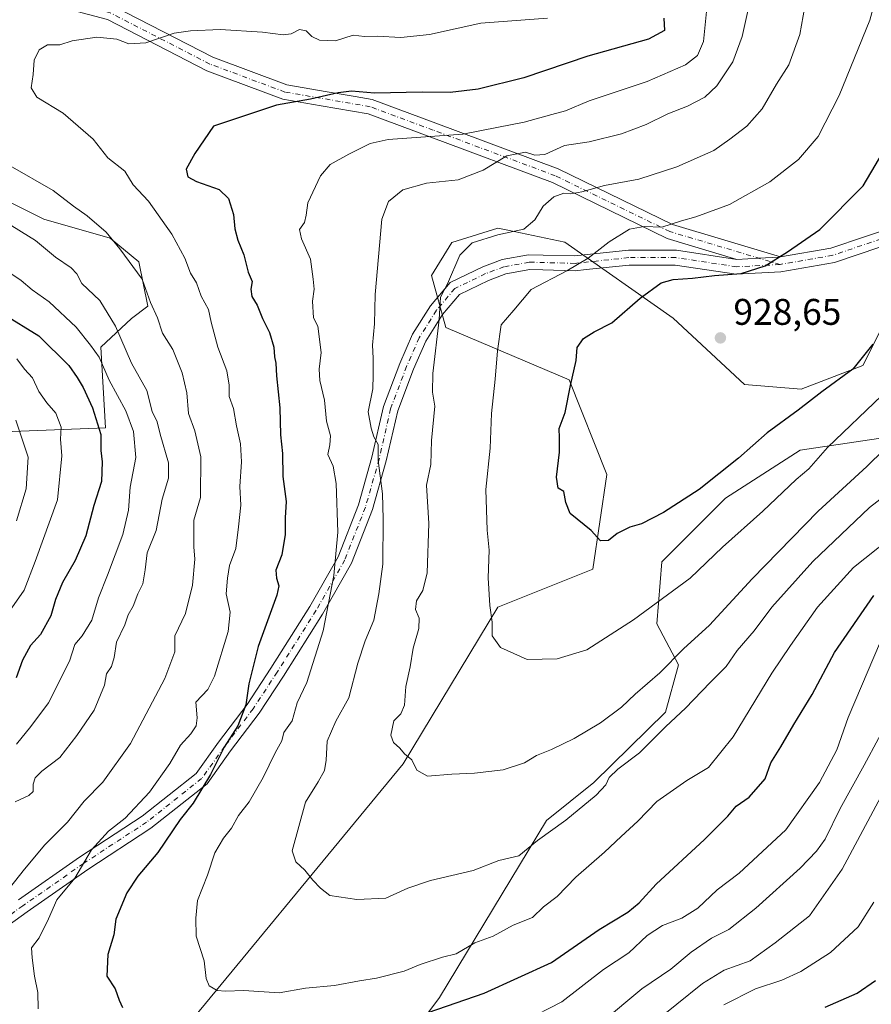
# Model space of a CAD drawing. Units: metres. Extents: x 641276 to 644729, y 4743762 to 4746146.
# Drawn here: x 642357 to 642587, y 4745402 to 4745668 of the extents above; entities that cross this region are included whole.
import ezdxf

# ---------------------------------------------------------------- set-up
doc = ezdxf.new("R2010")
doc.units = ezdxf.units.M
doc.header["$MEASUREMENT"] = 0
doc.linetypes.add('DGN Style 4', pattern=[2.638475, 1.318413, -0.659207, 0.001648, -0.659207])
for name, color, linetype, lineweight in [('Arbolado forestal CxS', 92, 'Continuous', 0), ('Cortafuegos CxS', 92, 'Continuous', 0), ('Curva de nivel maestra', 30, 'Continuous', 30), ('Curva de nivel normal', 30, 'Continuous', 0), ('Matorral CxS', 135, 'Continuous', 0), ('Pista no pavimentada Cxs', 111, 'Continuous', 0), ('Pista no pavimentada eje', 91, 'DGN Style 4', 0), ('Punto de cota en terreno', 7, 'Continuous', 0), ('Rótulo de punto de cota en terreno', 7, 'Continuous', 0)]:
    doc.layers.add(name, color=color, linetype=linetype, lineweight=lineweight)
doc.styles.add('Style-Arial', font='txt')

# ---------------------------------------------------------------- blocks, each defined once
blk = doc.blocks.new('*U4')
at = {"layer": 'Arbolado forestal CxS', "color": 92, "linetype": 'Continuous', "lineweight": 0}
for points in [[(642314.0195, 4745555.1519, 853.4622), (642380.5803, 4745557.7127, 875.6357), (642379.3007, 4745579.4873, 880.9763), (642387.6299, 4745587.2761, 886.4713), (642391.9979, 4745590.5589, 888.5048), (642389.5413, 4745602.5427, 890.4012), (642381.8615, 4745608.9467, 889.6202), (642363.9417, 4745614.0711, 887.191), (642343.4611, 4745624.3183, 887.1339)], [(642597.5889, 4745599.3815, 927.0563), (642585.1326, 4745574.5713, 925.1941), (642568.4915, 4745568.1677, 927.2488), (642553.1316, 4745569.4489, 928.5322), (642533.9321, 4745587.3811, 926.4553), (642504.6468, 4745607.9153, 916.6938), (642489.2407, 4745611.1569, 913.8096), (642486.5709, 4745611.7187, 913.5319), (642474.16, 4745607.8079, 912.9962), (642468.6507, 4745598.9101, 913.1861), (642472.4903, 4745584.8203, 914.6321), (642505.7709, 4745570.7299, 924.2222), (642516.0101, 4745545.1131, 926.0878), (642512.1695, 4745519.4957, 923.4172), (642486.5686, 4745509.2493, 920.002), (642460.9675, 4745466.9815, 914.4698), (642394.4039, 4745386.2883, 898.5752)], [(642452.0045, 4745378.6011, 895.0447), (642470.7869, 4745403.8073, 901.9133), (642499.657, 4745451.6341, 911.2672), (642512.4581, 4745461.8807, 911.6184), (642531.8255, 4745480.8909, 912.0966), (642535.3297, 4745493.6817, 915.1152), (642529.5021, 4745504.7925, 919.2435), (642530.8523, 4745521.5243, 922.78), (642548.0107, 4745538.7075, 923.8745), (642568.2419, 4745551.6569, 922.6297), (642593.5589, 4745555.4503, 916.5794)]]:
    blk.add_polyline3d(points, dxfattribs=at)
blk = doc.blocks.new('*U5')
at = {"layer": 'Matorral CxS', "color": 135, "linetype": 'Continuous', "lineweight": 0}
blk.add_polyline3d([(642343.4611, 4745624.3183, 887.1339), (642363.9417, 4745614.0711, 887.191), (642381.8615, 4745608.9467, 889.6202), (642389.5413, 4745602.5427, 890.4012), (642391.9979, 4745590.5589, 888.5048), (642387.6299, 4745587.2761, 886.4713), (642379.3007, 4745579.4873, 880.9763), (642380.5803, 4745557.7127, 875.6357), (642314.0195, 4745555.1519, 853.4622)], dxfattribs=at)
blk = doc.blocks.new('5PATER')
at = {"layer": 'Cortafuegos CxS', "linetype": 'Continuous', "lineweight": 0}
h = blk.add_hatch(color=51, dxfattribs=at)
edge = h.paths.add_edge_path()
edge.add_ellipse((0, 0), major_axis=(-0.11, -0.111), ratio=0.999422, start_angle=0, end_angle=360)

msp = doc.modelspace()

# ---------------------------------------------------------------- linework, layer by layer
at = {"layer": 'Arbolado forestal CxS', "color": 92, "linetype": 'Continuous', "lineweight": 0}
for points in [[(642343.4611, 4745624.3183, 887.1339), (642363.9417, 4745614.0711, 887.191), (642381.8615, 4745608.9467, 889.6202), (642389.5413, 4745602.5427, 890.4012), (642391.9979, 4745590.5589, 888.5048), (642387.6299, 4745587.2761, 886.4713), (642379.3007, 4745579.4873, 880.9763), (642380.5803, 4745557.7127, 875.6357), (642314.0195, 4745555.1519, 853.4622)], [(642394.4039, 4745386.2883, 898.5752), (642460.9675, 4745466.9815, 914.4698), (642486.5686, 4745509.2493, 920.002), (642512.1695, 4745519.4957, 923.4172), (642516.0101, 4745545.1131, 926.0878), (642505.7709, 4745570.7299, 924.2222), (642472.4903, 4745584.8203, 914.6321), (642468.6507, 4745598.9101, 913.1861), (642474.16, 4745607.8079, 912.9962), (642486.5709, 4745611.7187, 913.5319), (642489.2407, 4745611.1569, 913.8096), (642504.6468, 4745607.9153, 916.6938), (642533.9321, 4745587.3811, 926.4553), (642553.1316, 4745569.4489, 928.5322), (642568.4915, 4745568.1677, 927.2488), (642585.1326, 4745574.5713, 925.1941), (642597.5889, 4745599.3815, 927.0563)], [(642597.5889, 4745599.3815, 927.0563), (642585.1326, 4745574.5713, 925.1941), (642568.4915, 4745568.1677, 927.2488), (642553.1316, 4745569.4489, 928.5322), (642533.9321, 4745587.3811, 926.4553), (642504.6468, 4745607.9153, 916.6938), (642489.2407, 4745611.1569, 913.8096), (642486.5709, 4745611.7187, 913.5319), (642474.16, 4745607.8079, 912.9962), (642468.6507, 4745598.9101, 913.1861), (642472.4903, 4745584.8203, 914.6321), (642505.7709, 4745570.7299, 924.2222), (642516.0101, 4745545.1131, 926.0878), (642512.1695, 4745519.4957, 923.4172), (642486.5686, 4745509.2493, 920.002), (642460.9675, 4745466.9815, 914.4698), (642394.4039, 4745386.2883, 898.5752)], [(642597.5889, 4745599.3815, 927.0563), (642585.1326, 4745574.5713, 925.1941), (642568.4915, 4745568.1677, 927.2488), (642553.1316, 4745569.4489, 928.5322), (642533.9321, 4745587.3811, 926.4553), (642504.6468, 4745607.9153, 916.6938), (642489.2407, 4745611.1569, 913.8096), (642486.5709, 4745611.7187, 913.5319), (642474.16, 4745607.8079, 912.9962), (642468.6507, 4745598.9101, 913.1861), (642472.4903, 4745584.8203, 914.6321), (642505.7709, 4745570.7299, 924.2222), (642516.0101, 4745545.1131, 926.0878), (642512.1695, 4745519.4957, 923.4172), (642486.5686, 4745509.2493, 920.002), (642460.9675, 4745466.9815, 914.4698), (642394.4039, 4745386.2883, 898.5752)], [(642593.5589, 4745555.4503, 916.5794), (642568.2419, 4745551.6569, 922.6297), (642548.0107, 4745538.7075, 923.8745), (642530.8523, 4745521.5243, 922.78), (642529.5021, 4745504.7925, 919.2435), (642535.3297, 4745493.6817, 915.1152), (642531.8255, 4745480.8909, 912.0966), (642512.4581, 4745461.8807, 911.6184), (642499.657, 4745451.6341, 911.2672), (642470.7869, 4745403.8073, 901.9133), (642452.0045, 4745378.6011, 895.0447)], [(642452.0045, 4745378.6011, 895.0447), (642470.7869, 4745403.8073, 901.9133), (642499.657, 4745451.6341, 911.2672), (642512.4581, 4745461.8807, 911.6184), (642531.8255, 4745480.8909, 912.0966), (642535.3297, 4745493.6817, 915.1152), (642529.5021, 4745504.7925, 919.2435), (642530.8523, 4745521.5243, 922.78), (642548.0107, 4745538.7075, 923.8745), (642568.2419, 4745551.6569, 922.6297), (642593.5589, 4745555.4503, 916.5794)], [(642452.0045, 4745378.6011, 895.0447), (642470.7869, 4745403.8073, 901.9133), (642499.657, 4745451.6341, 911.2672), (642512.4581, 4745461.8807, 911.6184), (642531.8255, 4745480.8909, 912.0966), (642535.3297, 4745493.6817, 915.1152), (642529.5021, 4745504.7925, 919.2435), (642530.8523, 4745521.5243, 922.78), (642548.0107, 4745538.7075, 923.8745), (642568.2419, 4745551.6569, 922.6297), (642593.5589, 4745555.4503, 916.5794)]]:
    msp.add_polyline3d(points, dxfattribs=at)
at = {"layer": 'Curva de nivel maestra', "color": 30, "linetype": 'Continuous', "lineweight": 30, "flags": 128}
for points, elevation in [([(642531.36, 4745668.4301), (642531.54, 4745665.1101), (642527.28, 4745662.7701), (642510.87, 4745658.1201), (642493.54, 4745652.3401), (642481.22, 4745649.2701), (642473.66, 4745648.3001), (642466.08, 4745648.4001), (642453.26, 4745648.1801), (642447.03, 4745648.6501), (642443.42, 4745648.2801), (642435.93, 4745646.5701), (642426.75, 4745644.9201), (642409.76, 4745639.2301), (642404.72, 4745631.8801), (642402.36, 4745627.5901), (642402.79, 4745625.5601), (642405.17, 4745624.2801), (642411.31, 4745622.1401), (642413.78, 4745619.7301), (642415.17, 4745615.4101), (642415.49, 4745611.4801), (642416.28, 4745608.4601), (642417.91, 4745604.5001), (642419.1, 4745599.8201), (642420.17, 4745597.2401), (642419.84, 4745595.2301), (642420.07, 4745593.2301), (642421.51, 4745590.9001), (642422.97, 4745587.3001), (642424.84, 4745583.5001), (642426, 4745579.5401), (642426.18, 4745576.8801), (642426.58, 4745575.2301), (642426.78, 4745571.7601), (642427.68, 4745563.1601), (642427.85, 4745555.8001), (642428.36, 4745550.8101), (642428.45, 4745544.5601), (642429.35, 4745537.8601), (642429.09, 4745533.4101), (642429.1, 4745528.9201), (642428.2, 4745523.3901), (642426.6, 4745519.2501), (642426.78, 4745517.1001), (642427.37, 4745515.0301), (642426.88, 4745512.5001), (642421.77, 4745498.6201), (642419.28, 4745488.5201), (642418.5, 4745482.9201), (642416.29, 4745477.1901), (642412.6, 4745471.4501), (642408.89, 4745464.0501), (642404.25, 4745456.3301), (642400.76, 4745451.9101), (642394.71, 4745442.9601), (642389.26, 4745436.5501), (642386.32, 4745432.1201), (642383.39, 4745424.9401), (642382.8, 4745420.7101), (642381.21, 4745415.4001), (642380.96, 4745409.6101), (642383.19, 4745406.1801), (642384.3, 4745403.1301), (642385.12, 4745401.1401)], 900), ([(642587.84, 4745580.3201), (642582.42, 4745573.5601), (642574.09, 4745567.4901), (642567.68, 4745562.4601), (642559.25, 4745556.3601), (642551.58, 4745549.4901), (642540.91, 4745541.0501), (642531.27, 4745534.8201), (642525.33, 4745531.8201), (642522.23, 4745530.9201), (642518.77, 4745529.1901), (642516.46, 4745527.3201), (642514.28, 4745527.2301), (642511.71, 4745530.0301), (642506.05, 4745534.6201), (642504.9, 4745537.5601), (642504.37, 4745540.5401), (642502.85, 4745541.4701), (642502.42, 4745544.3601), (642503.23, 4745551.1601), (642503.23, 4745555.0501), (642503.07, 4745557.5601), (642504.73, 4745561.9001), (642506.15, 4745569.1601), (642507.72, 4745575.9601), (642507.99, 4745579.4201), (642509.64, 4745581.8801), (642512.58, 4745583.7101), (642517.3, 4745586.1201), (642525.03, 4745592.7801), (642530.62, 4745596.9301), (642533.88, 4745597.8001), (642539.16, 4745598.1401), (642545.03, 4745598.9301), (642552.3, 4745599.4201), (642558.72, 4745601.5301), (642564.76, 4745605.3201), (642573.53, 4745611.2901), (642585.2, 4745623.0801), (642591.75, 4745634.0701)], 925), ([(642352.9, 4745588.5501), (642362.54, 4745582.5801), (642370.7, 4745574.5901), (642372.89, 4745571.3001), (642374.53, 4745568.6401), (642377.02, 4745563.1401), (642379.3, 4745555.9601), (642379.32, 4745551.5601), (642379.66, 4745548.5601), (642379.46, 4745543.2301), (642377.39, 4745536.7001), (642375.26, 4745528.5801), (642372.39, 4745521.9101), (642368.96, 4745515.9601), (642367.04, 4745511.3001), (642365.82, 4745506.9001), (642363.02, 4745501.9001), (642360.32, 4745498.9001), (642358.12, 4745494.9901), (642356.48, 4745490.1701)], 875), ([(642467.72, 4745399.7601), (642482.81, 4745404.9701), (642501.06, 4745413.3001), (642513.95, 4745422.2101), (642521.66, 4745426.9001), (642524.74, 4745429.3901), (642529.28, 4745434.4001), (642542.36, 4745446.4701), (642548.68, 4745452.8101), (642550.95, 4745455.4801), (642554.47, 4745457.9601), (642558.74, 4745462.9001), (642560.27, 4745467.2301), (642562.99, 4745471.5601), (642566.52, 4745477.5601), (642571.46, 4745485.6701), (642577.52, 4745497.0001), (642588.07, 4745512.3901)], 900), ([(642574.92, 4745401.1701), (642583.58, 4745405.0001), (642588.58, 4745408.4201)], 875)]:
    msp.add_lwpolyline(points, dxfattribs=dict(at, elevation=elevation))
at = {"layer": 'Curva de nivel normal', "color": 30, "linetype": 'Continuous', "lineweight": 0, "flags": 128}
for points, elevation in [([(642570.33, 4745676.68), (642568.15, 4745663.99), (642565.17, 4745655.84), (642561.81, 4745650.56), (642557.93, 4745643.9), (642553.84, 4745639.26), (642549.17, 4745635.69), (642544.91, 4745632.7), (642534.91, 4745628.22), (642524.6, 4745624.94), (642515.33, 4745623.2), (642509.2, 4745621.48), (642506.29, 4745620.96), (642504.36, 4745621.13), (642501.65, 4745620.12), (642498.76, 4745617.66), (642496.58, 4745613.97), (642493.58, 4745611.4), (642486.58, 4745609.92), (642479.58, 4745607.68), (642476.25, 4745604.34), (642472.91, 4745596.66), (642471.02, 4745593.01), (642470.67, 4745587), (642468.99, 4745572.37), (642468.93, 4745567.35), (642469.52, 4745563.59), (642468.63, 4745554.29), (642468.42, 4745547.79), (642467.32, 4745542.24), (642467.88, 4745531.85), (642467.45, 4745518.54), (642466.33, 4745513.75), (642464.58, 4745511), (642464.33, 4745508.65), (642465.34, 4745506.32), (642465.21, 4745503.53), (642463.65, 4745498.2), (642462.89, 4745493.14), (642461.66, 4745487.88), (642461.32, 4745482.81), (642460.33, 4745480.41), (642458.43, 4745478.53), (642457.6, 4745474.66), (642458.34, 4745472.7), (642460.05, 4745471.21), (642461.3, 4745469.66), (642463.34, 4745467.99), (642464.65, 4745465.27), (642467.55, 4745463.61), (642474.08, 4745464.18), (642480.25, 4745464.4), (642488.02, 4745465.28), (642493.71, 4745467.23), (642496.98, 4745469.22), (642501.01, 4745470.82), (642507.17, 4745473.82), (642514.31, 4745478.01), (642519.93, 4745482.21), (642523.65, 4745485.81), (642530.26, 4745491.55), (642536.67, 4745497.97), (642543.74, 4745504.41), (642555.26, 4745516.9), (642573.1, 4745535.24), (642586.19, 4745547.29), (642595.71, 4745556.58)], 915), ([(642590.25, 4745566.42), (642575.58, 4745552.44), (642570.55, 4745546.66), (642567.1, 4745543.73), (642558.12, 4745535.24), (642547.22, 4745525.5), (642538.53, 4745517.1), (642523.23, 4745505.88), (642510.58, 4745497.76), (642502.58, 4745495.27), (642494.49, 4745495.1), (642487.24, 4745498.39), (642484.99, 4745501.52), (642485.03, 4745505.19), (642484.34, 4745509.69), (642483.91, 4745517.18), (642484.2, 4745524.7), (642483.62, 4745530.1), (642483.3, 4745541.06), (642484.46, 4745552.27), (642484.84, 4745561.56), (642485.79, 4745570.9), (642486.42, 4745578.56), (642487.43, 4745585.56), (642490.9, 4745589.56), (642495.58, 4745595.14), (642505.14, 4745600.19), (642510.91, 4745603.59), (642516.58, 4745608.02), (642522.1, 4745611.4), (642526.03, 4745612.13), (642530.84, 4745611.96), (642536.13, 4745613.65), (642540.05, 4745614.72), (642549.14, 4745618.04), (642560.06, 4745624.19), (642567.72, 4745630.27), (642573.04, 4745636.49), (642578.77, 4745647.56), (642587.06, 4745667.9), (642589.32, 4745676.23)], 920), ([(642554.12, 4745670.78), (642552.55, 4745663.48), (642550.04, 4745656.58), (642545.73, 4745650.15), (642542.42, 4745647.09), (642537.74, 4745644.62), (642532.44, 4745642.59), (642526.58, 4745639.72), (642519.91, 4745637.21), (642511.25, 4745635.03), (642504.58, 4745634.03), (642499.25, 4745631.55), (642496.58, 4745631.36), (642494.03, 4745632.22), (642489.01, 4745631.22), (642482.54, 4745627.38), (642475.87, 4745624.76), (642467.25, 4745623.81), (642460.91, 4745622.06), (642456.97, 4745618.88), (642455.23, 4745614.14), (642453.42, 4745593.71), (642453.19, 4745585.8), (642452.68, 4745580.04), (642452.84, 4745576.58), (642452.84, 4745571.98), (642452.74, 4745568.28), (642451.48, 4745562.02), (642452.32, 4745557.62), (642453.04, 4745555.27), (642454.25, 4745553.21), (642454.23, 4745548.88), (642455.41, 4745539.92), (642455.56, 4745533.11), (642455.51, 4745520.9), (642454.37, 4745512.9), (642453.04, 4745505.73), (642450.75, 4745500.22), (642448.75, 4745494.14), (642446.29, 4745484.76), (642442.8, 4745478.44), (642440.44, 4745473.1), (642440.22, 4745467.9), (642439.74, 4745465.11), (642438.04, 4745462.08), (642434.57, 4745456.6), (642430.99, 4745443.46), (642431.96, 4745440.49), (642434.43, 4745438.25), (642436.61, 4745435.47), (642438.6, 4745433.36), (642441.14, 4745431.41), (642448.46, 4745430.27), (642456.25, 4745430.67), (642462.24, 4745433.35), (642468.35, 4745435.41), (642479.85, 4745438.16), (642486.8, 4745440.78), (642492.26, 4745442.07), (642497.25, 4745446.26), (642504.91, 4745451.73), (642513.13, 4745458.5), (642515.75, 4745461.3), (642516.6, 4745463.23), (642518.93, 4745465.53), (642524.84, 4745469.9), (642531.91, 4745477), (642537.25, 4745481.95), (642543.91, 4745488.94), (642548.24, 4745493.22), (642551.18, 4745497.53), (642555.8, 4745502.91), (642560.6, 4745509.28), (642571.64, 4745521.58), (642586.96, 4745536.18), (642602.84, 4745548.53)], 910), ([(642362.42, 4745400.73), (642362.25, 4745405.12), (642361.37, 4745409.56), (642360.72, 4745414.56), (642360.54, 4745417.23), (642362.64, 4745419.9), (642365.13, 4745425.03), (642367.38, 4745430.16), (642372.25, 4745436.09), (642376.76, 4745443.67), (642381.4, 4745448.74), (642385.9, 4745452.23), (642392.5, 4745459.3), (642397.95, 4745467.03), (642400.82, 4745471.96), (642403.61, 4745475.06), (642405.02, 4745477.23), (642405.33, 4745479.4), (642404.97, 4745483.62), (642408.18, 4745487.01), (642410, 4745490.61), (642413.67, 4745502.68), (642414.28, 4745507.93), (642413.12, 4745512.9), (642413.56, 4745517.08), (642414.1, 4745520.55), (642415.77, 4745525.09), (642416.49, 4745530.98), (642417.17, 4745536.85), (642416.83, 4745541.9), (642417.27, 4745548.56), (642417.06, 4745553.41), (642415.91, 4745558.3), (642415.17, 4745562.91), (642413.96, 4745566.2), (642414.01, 4745569.27), (642413.38, 4745573.1), (642410.88, 4745579.5), (642409.1, 4745586.28), (642408.36, 4745589.72), (642406.44, 4745593.27), (642405.11, 4745596.9), (642403.55, 4745599.56), (642402, 4745603.56), (642398.5, 4745610.07), (642392.21, 4745618.94), (642388.01, 4745623.41), (642385.75, 4745627.11), (642381.24, 4745630.64), (642377.23, 4745635.73), (642369.1, 4745642.75), (642362.05, 4745647.1), (642360.48, 4745649.6), (642361.03, 4745653.23), (642361.27, 4745657.04), (642362.64, 4745659.87), (642364.91, 4745661.22), (642368.25, 4745661.2), (642371.58, 4745662.3), (642378.19, 4745663.24), (642383.67, 4745662.71), (642386.83, 4745661.46), (642391.46, 4745661.77), (642399.14, 4745664.38), (642403.56, 4745664.97), (642411.58, 4745665.33), (642422.98, 4745664.61), (642428.53, 4745663.87), (642430.73, 4745664.22), (642432.93, 4745665.33), (642434.78, 4745664.97), (642436.29, 4745663.44), (642438.36, 4745662.48), (642442.67, 4745662.32), (642447.43, 4745663.82), (642450.54, 4745663.47), (642453.91, 4745663.51), (642460.34, 4745663.16), (642468.06, 4745664), (642481.94, 4745667.05), (642500, 4745668.46)], 895), ([(642592.25, 4745527.64), (642582.58, 4745519.99), (642572.92, 4745509.28), (642565.59, 4745498.91), (642560.6, 4745491.48), (642550.11, 4745474.26), (642543.46, 4745465.91), (642537.61, 4745462.45), (642529.53, 4745456.79), (642524.32, 4745451.45), (642519.83, 4745447.33), (642515.4, 4745443.07), (642507.58, 4745436.35), (642502.58, 4745431.14), (642498.91, 4745428.32), (642495.91, 4745425.44), (642490.68, 4745423.36), (642485.31, 4745420.38), (642480.34, 4745418.54), (642475.25, 4745415.59), (642471.58, 4745414.74), (642465.58, 4745412.68), (642461.25, 4745410.92), (642453.81, 4745409.01), (642449.17, 4745408.29), (642442.39, 4745407.02), (642434.55, 4745406.3), (642427.49, 4745405.04), (642417.91, 4745405.7), (642412.97, 4745405.49), (642410.74, 4745405.74), (642408.6, 4745406.92), (642407.79, 4745408.92), (642407.18, 4745413.71), (642405.07, 4745420.42), (642404.97, 4745425.22), (642405.43, 4745429.98), (642408.1, 4745436.86), (642410.13, 4745442.88), (642412.41, 4745446.9), (642414.59, 4745449.56), (642416.5, 4745453), (642419.39, 4745456.63), (642423.18, 4745463.24), (642426.38, 4745469.88), (642428.18, 4745473.14), (642428.77, 4745475.39), (642431.01, 4745478.54), (642432.35, 4745483.39), (642434.98, 4745488.9), (642439.32, 4745502.92), (642442.28, 4745517.81), (642443.3, 4745529.58), (642442.87, 4745542.71), (642442.11, 4745547.39), (642440.64, 4745550.48), (642441.2, 4745553.13), (642441.37, 4745555.56), (642440.31, 4745559.56), (642439.73, 4745565.23), (642438.5, 4745570.56), (642438.29, 4745573.56), (642438.81, 4745578.06), (642437.91, 4745585.23), (642436.71, 4745587.47), (642436.5, 4745591.99), (642436.95, 4745595.21), (642436.66, 4745597.88), (642435.97, 4745603.28), (642433.47, 4745608.79), (642432.97, 4745611.29), (642434.31, 4745613.23), (642434.76, 4745615.23), (642435.19, 4745618.56), (642438.68, 4745625.82), (642441.24, 4745628.9), (642446.26, 4745631.69), (642452.1, 4745634.51), (642456.96, 4745635.66), (642477.12, 4745637.12), (642486.7, 4745639), (642493.65, 4745640.32), (642501.11, 4745642.4), (642504.85, 4745643.41), (642511.25, 4745646.04), (642526.91, 4745651.34), (642537.25, 4745655.78), (642540.52, 4745658.34), (642542.06, 4745662.13), (642542.9, 4745670.21)], 905), ([(642354.64, 4745433.37), (642358.7, 4745438.46), (642364.14, 4745445.04), (642370.28, 4745451.22), (642374.77, 4745456.86), (642379.85, 4745462.02), (642387.36, 4745472.44), (642396.63, 4745490.03), (642399.28, 4745497.23), (642399.32, 4745501.56), (642402.21, 4745507.56), (642404.07, 4745515.23), (642404.68, 4745522.23), (642404.43, 4745525.56), (642404.47, 4745532.78), (642406.24, 4745538.89), (642406.32, 4745549.92), (642404.74, 4745556.89), (642402.96, 4745561.57), (642402.5, 4745567.14), (642401.28, 4745572.6), (642398.76, 4745578.91), (642396, 4745583.33), (642394.6, 4745587.44), (642392.74, 4745591.62), (642390.45, 4745597.9), (642384.44, 4745606.06), (642380.75, 4745610.6), (642375.6, 4745615), (642371.97, 4745617.59), (642366.43, 4745621.83), (642354.86, 4745628.52)], 890), ([(642356.13, 4745456.65), (642359.9, 4745458.43), (642361.04, 4745459.5), (642361.04, 4745461.43), (642361.58, 4745463.16), (642363.4, 4745464.93), (642368.25, 4745468.68), (642372.79, 4745474.63), (642377.47, 4745481.46), (642380.26, 4745488.23), (642380.8, 4745491.23), (642382.2, 4745493.23), (642382.95, 4745495.63), (642383.55, 4745499.78), (642385.8, 4745504.47), (642386.71, 4745507.19), (642388, 4745509.56), (642389.34, 4745512.9), (642390.64, 4745515.56), (642391.32, 4745519.34), (642391.82, 4745523.98), (642394.22, 4745530), (642395.84, 4745538.46), (642397.61, 4745544.09), (642397.6, 4745548.25), (642395.38, 4745555.99), (642394.52, 4745559.34), (642393.22, 4745562.16), (642391.7, 4745567.85), (642387.58, 4745575.23), (642383.25, 4745585.18), (642379.04, 4745592.09), (642374.19, 4745596.76), (642372.79, 4745599.34), (642371.27, 4745600.92), (642367.02, 4745603.82), (642361.63, 4745608.38), (642353.36, 4745613.44)], 885), ([(642352.83, 4745600.9), (642357.79, 4745597.53), (642360.75, 4745595.02), (642365.39, 4745591.78), (642372.63, 4745584.94), (642376.48, 4745580.02), (642378.85, 4745576.83), (642381.56, 4745570.65), (642386.03, 4745562.36), (642388.12, 4745556.72), (642388.72, 4745549.74), (642387.22, 4745541.69), (642386.8, 4745535.45), (642385.21, 4745528.93), (642381.14, 4745517.88), (642378.67, 4745511.8), (642376.86, 4745505.75), (642374.28, 4745501.56), (642372.3, 4745499.16), (642370.83, 4745494.67), (642365.13, 4745483.44), (642360.42, 4745477.02), (642356.54, 4745472.22)], 880), ([(642355.29, 4745509.12), (642358.62, 4745513.9), (642361.54, 4745521.64), (642367.58, 4745538.27), (642368.81, 4745550.12), (642368.39, 4745554.71), (642368.6, 4745557.91), (642367.19, 4745561.7), (642364.69, 4745564.45), (642362.55, 4745567.5), (642360.88, 4745571.23), (642358.68, 4745573.59), (642356.58, 4745576.34)], 870), ([(642356.56, 4745532.56), (642359.16, 4745541.23), (642359.71, 4745549.77), (642356.32, 4745559.81)], 865), ([(642591.74, 4745504.2), (642581.18, 4745479.5), (642578.07, 4745470.71), (642573.47, 4745461.9), (642564.35, 4745449.1), (642551.73, 4745437.43), (642545.78, 4745432.9), (642540.61, 4745427.9), (642536.24, 4745425.27), (642531.02, 4745423.26), (642526.88, 4745420.57), (642521.96, 4745415.86), (642515.08, 4745411.41), (642503.84, 4745402.67), (642493.66, 4745397.42)], 895), ([(642597.12, 4745488.23), (642585.46, 4745466.56), (642579.04, 4745454.9), (642574.99, 4745446.62), (642572.58, 4745443.36), (642568.25, 4745438.73), (642556.25, 4745427.91), (642548.91, 4745422.18), (642544.25, 4745419.86), (642538.75, 4745416.08), (642533.25, 4745411.46), (642525.41, 4745406.19), (642514.58, 4745397.06)], 890), ([(642589.98, 4745458.04), (642579.51, 4745438.49), (642570.76, 4745425.88), (642561.49, 4745418.58), (642554.69, 4745413.71), (642547.69, 4745411.22), (642541.84, 4745407.55), (642527.97, 4745396.39)], 885), ([(642547.58, 4745401.79), (642556.13, 4745406.16), (642563.28, 4745408.5), (642568.42, 4745410.82), (642576.4, 4745416.01), (642583.88, 4745422.92), (642588.1, 4745429.55)], 880)]:
    msp.add_lwpolyline(points, dxfattribs=dict(at, elevation=elevation))
at = {"layer": 'Matorral CxS', "color": 135, "linetype": 'Continuous', "lineweight": 0}
msp.add_polyline3d([(642343.4611, 4745624.3183, 887.1339), (642363.9417, 4745614.0711, 887.191), (642381.8615, 4745608.9467, 889.6202), (642389.5413, 4745602.5427, 890.4012), (642391.9979, 4745590.5589, 888.5048), (642387.6299, 4745587.2761, 886.4713), (642379.3007, 4745579.4873, 880.9763), (642380.5803, 4745557.7127, 875.6357), (642314.0195, 4745555.1519, 853.4622)], dxfattribs=at)
at = {"layer": 'Pista no pavimentada Cxs', "color": 111, "linetype": 'Continuous', "lineweight": 0}
for points in [[(642339.8356, 4745682.9475, 890.3546), (642368.821, 4745675.4035, 892.1669), (642382.529, 4745671.7749, 893.8325), (642409.6041, 4745657.8391, 898.5613), (642429.5587, 4745650.405, 901.6098), (642440.4326, 4745648.5302, 902.4794), (642447.9668, 4745647.2312, 904.6194), (642452.5771, 4745646.4363, 903.0639), (642469.8182, 4745640.021, 906.4661), (642502.85, 4745627.6839, 912.1726), (642533.7459, 4745612.632, 925.8453), (642562.8931, 4745603.9161, 926.3439)], [(642551.1402, 4745603.2556, 924.5547), (642532.2873, 4745608.8932, 923.3101), (642501.2706, 4745624.0039, 912.4166), (642468.421, 4745636.273, 905.7293), (642451.5309, 4745642.5577, 902.2836), (642438.8212, 4745644.7491, 901.4588), (642428.5117, 4745646.5266, 899.9029), (642407.9849, 4745654.1737, 897.3884), (642381.085, 4745668.0193, 893.1104), (642367.8054, 4745671.5345, 891.8717), (642338.8468, 4745679.0717, 889.152)], [(642382.529, 4745671.7749, 893.8325), (642409.6041, 4745657.8391, 898.5613), (642429.5587, 4745650.405, 901.6098), (642440.4326, 4745648.5302, 902.4794), (642447.9668, 4745647.2312, 904.6194), (642452.5771, 4745646.4363, 903.0639), (642469.8182, 4745640.021, 906.4661), (642502.85, 4745627.6839, 912.1726), (642533.7459, 4745612.632, 925.8453), (642562.8931, 4745603.9161, 926.3439), (642562.5467, 4745603.8559, 926.418), (642557.0763, 4745603.568, 929.4817), (642551.1402, 4745603.2556, 924.5547), (642532.2873, 4745608.8932, 923.3101), (642501.2706, 4745624.0039, 912.4166), (642468.421, 4745636.273, 905.7293), (642451.5309, 4745642.5577, 902.2836), (642438.8212, 4745644.7491, 901.4588), (642428.5117, 4745646.5266, 899.9029), (642407.9849, 4745654.1737, 897.3884), (642381.085, 4745668.0193, 893.1104)], [(642562.8931, 4745603.9161, 926.3439), (642576.5082, 4745606.2841, 926.2154), (642594.6462, 4745612.4326, 931.4843), (642610.5755, 4745617.2675, 929.1066)], [(642357.1062, 4745430.2367, 896.1526), (642373.5394, 4745441.7089, 900.5994), (642390.5057, 4745452.8141, 899.4231), (642405.0642, 4745464.3397, 902.7264), (642411.1041, 4745472.7954, 900.9575), (642418.8151, 4745482.9739, 901.8416), (642425.265, 4745492.8023, 902.8358), (642435.7502, 4745509.4553, 905.6136), (642443.3916, 4745522.9043, 908.4372), (642448.8737, 4745536.9141, 909.7773), (642452.5453, 4745549.7647, 909.9911), (642455.6578, 4745563.4597, 913.186), (642460.057, 4745575.0862, 916.2478), (642463.5397, 4745583.0014, 917.3289), (642468.3321, 4745590.6693, 916.3825), (642473.6496, 4745596.9839, 917.8247), (642482.4706, 4745601.231, 918.1247), (642487.6731, 4745603.1818, 919.3336), (642494.8586, 4745604.4883, 921.6807), (642498.8343, 4745604.3889, 922.1291), (642507.3087, 4745604.1771, 923.5461), (642521.8253, 4745605.7214, 922.6967), (642534.7666, 4745605.7214, 922.3387), (642551.1121, 4745603.2541, 924.5461), (642551.1402, 4745603.2556, 924.5547), (642557.0763, 4745603.568, 929.4817), (642562.5467, 4745603.8559, 926.418), (642562.8931, 4745603.9161, 926.3439), (642576.5082, 4745606.2841, 926.2154), (642594.6462, 4745612.4326, 931.4843)], [(642595.8694, 4745608.6236, 928.102), (642577.4988, 4745602.3963, 926.6941), (642562.9961, 4745599.8741, 926.1491), (642550.9167, 4745599.2383, 925.3129), (642534.4664, 4745601.7214, 923.7197), (642522.0375, 4745601.7214, 923.1626), (642510.3801, 4745600.4812, 923.2374), (642507.4709, 4745600.1717, 923.228), (642498.7431, 4745600.3899, 921.471), (642495.1696, 4745600.4793, 920.5642), (642488.7417, 4745599.3106, 919.7426), (642484.0436, 4745597.5488, 917.9836), (642476.1572, 4745593.7517, 916.795), (642471.5741, 4745588.3093, 916.099), (642467.0847, 4745581.1262, 915.6035), (642463.7608, 4745573.5718, 915.3049), (642459.497, 4745562.3031, 915.2521), (642456.4215, 4745548.7713, 914.0077), (642452.6677, 4745535.6329, 913.6468), (642447.0116, 4745521.1785, 910.6107), (642439.1834, 4745507.4007, 906.6029), (642428.6298, 4745490.6391, 904.7829), (642422.0851, 4745480.6663, 904.431), (642414.3263, 4745470.4248, 904.0675), (642407.9904, 4745461.5545, 903.4201), (642392.8471, 4745449.5661, 900.73), (642375.78, 4745438.3949, 900.4317), (642359.4176, 4745426.9719, 896.3806), (642347.3306, 4745418.2941, 891.8476)], [(642595.8694, 4745608.6236, 928.102), (642577.4988, 4745602.3963, 926.6941), (642562.9961, 4745599.8741, 926.1491), (642550.9167, 4745599.2383, 925.3129), (642534.4664, 4745601.7214, 923.7197), (642522.0375, 4745601.7214, 923.1626), (642510.3801, 4745600.4812, 923.2374), (642507.4709, 4745600.1717, 923.228), (642498.7431, 4745600.3899, 921.471), (642495.1696, 4745600.4793, 920.5642), (642488.7417, 4745599.3106, 919.7426), (642484.0436, 4745597.5488, 917.9836), (642476.1572, 4745593.7517, 916.795), (642471.5741, 4745588.3093, 916.099), (642467.0847, 4745581.1262, 915.6035), (642463.7608, 4745573.5718, 915.3049), (642459.497, 4745562.3031, 915.2521), (642456.4215, 4745548.7713, 914.0077), (642452.6677, 4745535.6329, 913.6468), (642447.0116, 4745521.1785, 910.6107), (642439.1834, 4745507.4007, 906.6029), (642428.6298, 4745490.6391, 904.7829), (642422.0851, 4745480.6663, 904.431), (642414.3263, 4745470.4248, 904.0675), (642407.9904, 4745461.5545, 903.4201), (642392.8471, 4745449.5661, 900.73), (642375.78, 4745438.3949, 900.4317), (642359.4176, 4745426.9719, 896.3806), (642347.3306, 4745418.2941, 891.8476)], [(642357.1062, 4745430.2367, 896.1526), (642373.5394, 4745441.7089, 900.5994), (642390.5057, 4745452.8141, 899.4231), (642405.0642, 4745464.3397, 902.7264), (642411.1041, 4745472.7954, 900.9575), (642418.8151, 4745482.9739, 901.8416), (642425.265, 4745492.8023, 902.8358), (642435.7502, 4745509.4553, 905.6136), (642443.3916, 4745522.9043, 908.4372), (642448.8737, 4745536.9141, 909.7773), (642452.5453, 4745549.7647, 909.9911), (642455.6578, 4745563.4597, 913.186), (642460.057, 4745575.0862, 916.2478), (642463.5397, 4745583.0014, 917.3289), (642468.3321, 4745590.6693, 916.3825), (642473.6496, 4745596.9839, 917.8247), (642482.4706, 4745601.231, 918.1247), (642487.6731, 4745603.1818, 919.3336), (642494.8586, 4745604.4883, 921.6807), (642498.8343, 4745604.3889, 922.1291), (642507.3087, 4745604.1771, 923.5461), (642521.8253, 4745605.7214, 922.6967), (642534.7666, 4745605.7214, 922.3387), (642551.1121, 4745603.2541, 924.5461), (642551.1402, 4745603.2556, 924.5547)], [(642551.1402, 4745603.2556, 924.5547), (642557.0763, 4745603.568, 929.4817), (642562.5467, 4745603.8559, 926.418), (642562.8931, 4745603.9161, 926.3439)], [(642551.1402, 4745603.2556, 924.5547), (642557.0763, 4745603.568, 929.4817), (642562.5467, 4745603.8559, 926.418), (642562.8931, 4745603.9161, 926.3439)]]:
    msp.add_polyline3d(points, dxfattribs=at)
at = {"layer": 'Pista no pavimentada eje', "color": 91, "linetype": 'DGN Style 4', "lineweight": 0}
for points in [[(642562.7714, 4745601.865, 926.1853), (642533.0166, 4745610.7626, 924.9232), (642502.0603, 4745625.8439, 912.0896), (642469.1196, 4745638.147, 905.1055), (642452.054, 4745644.497, 902.7122), (642429.0352, 4745648.4658, 899.9928), (642408.7945, 4745656.0064, 897.6056), (642381.807, 4745669.8971, 893.3669), (642368.3132, 4745673.469, 891.6639), (642339.3412, 4745681.0096, 889.5055)], [(642616.5853, 4745617.0015, 929.0113), (642595.2578, 4745610.5281, 929.6217), (642577.0035, 4745604.3402, 926.4002), (642562.7714, 4745601.865, 926.1853)], [(642562.7714, 4745601.865, 926.1853), (642551.0144, 4745601.2462, 924.5635), (642534.6165, 4745603.7214, 922.7477), (642521.9314, 4745603.7214, 922.6122), (642507.3898, 4745602.1744, 922.0042), (642495.0141, 4745602.4838, 919.8143), (642488.2074, 4745601.2462, 919.2452), (642483.2571, 4745599.3899, 917.9124), (642474.9034, 4745595.3678, 917.185), (642469.9531, 4745589.4893, 916.0418), (642465.3122, 4745582.0638, 916.1623), (642461.9089, 4745574.329, 914.7607), (642457.5774, 4745562.8814, 913.1831), (642454.4834, 4745549.268, 911.8539), (642450.7707, 4745536.2735, 911.5365), (642445.2016, 4745522.0414, 909.2297), (642437.4668, 4745508.428, 904.7165), (642426.9474, 4745491.7207, 903.0271), (642420.4501, 4745481.8201, 903.0082), (642412.7152, 4745471.6101, 901.9779), (642406.5273, 4745462.9471, 902.1823), (642391.6764, 4745451.1901, 899.539), (642374.6597, 4745440.0519, 900.018), (642358.2619, 4745428.6043, 895.6985), (642346.1955, 4745419.9413, 891.1996)]]:
    msp.add_polyline3d(points, dxfattribs=at)

# ---------------------------------------------------------------- block references
at = {"layer": 'Arbolado forestal CxS', "color": 92, "linetype": 'Continuous', "lineweight": 0}
msp.add_blockref('*U4', (0, 0), dxfattribs=at)
at = {"layer": 'Matorral CxS', "color": 135, "linetype": 'Continuous', "lineweight": 0}
msp.add_blockref('*U5', (0, 0), dxfattribs=at)
at = {"layer": 'Punto de cota en terreno', "color": 7, "linetype": 'Continuous', "lineweight": 0, "xscale": 10, "yscale": 10, "zscale": 10}
msp.add_blockref('5PATER', (642546.66, 4745582.03, 928.65), dxfattribs=at)

# ---------------------------------------------------------------- texts
at = {"layer": 'Rótulo de punto de cota en terreno', "color": 7, "linetype": 'Continuous', "lineweight": 0, "style": 'Style-Arial'}
msp.add_text('928,65', height=7, dxfattribs=at).set_placement((642550.1878, 4745585.5578))

doc.saveas('drawing.dxf')
